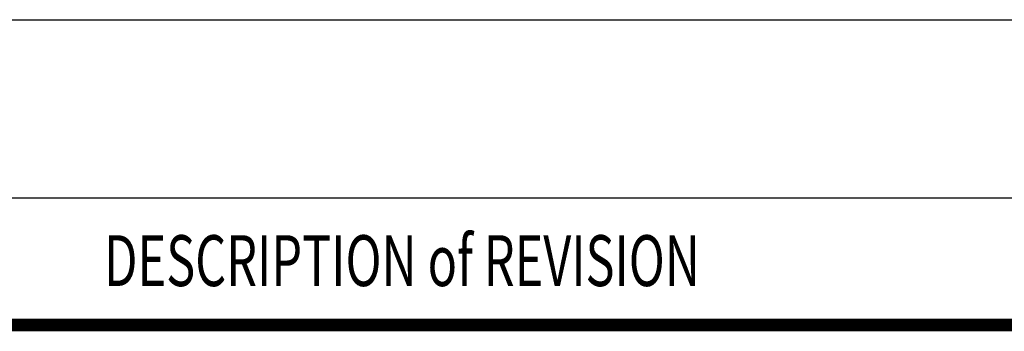
# Model space of a CAD drawing. Units: millimetres. Extents: x 1198 to 3799, y -447 to 3396.
# Drawn here: x 1701 to 2266, y -115 to 64 of the extents above; entities that cross this region are included whole.
import ezdxf
from ezdxf.enums import TextEntityAlignment as Align

# ---------------------------------------------------------------- set-up
doc = ezdxf.new("R2010")
doc.units = ezdxf.units.MM
doc.header["$LTSCALE"] = 20
doc.layers.get('0').update_dxf_attribs({"linetype": 'CONTINUOUS', "lineweight": 30})
doc.styles.add('HY견고딕', font='txt')
doc.styles.add('ROMANS', font='romans.shx', dxfattribs={"width": 0.7, "height": 3.5, "bigfont": 'whgtxt.shx'})

# ---------------------------------------------------------------- blocks, each defined once
blk = doc.blocks.new('HYOSUNG_TITLE_A4')
at = {"color": 3}
for p, q in [((-170, 31), (-85, 31)), ((-170, 24), (-85, 24)), ((-170, 19), (-85, 19))]:
    blk.add_line(p, q, dxfattribs=at)
at = {"color": 3, "const_width": 0.5}
blk.add_lwpolyline([(-85, 19), (-170, 19)], dxfattribs=at)
at = {"style": 'ROMANS', "width": 0.7}
blk.add_text('DESCRIPTION of REVISION', height=2, dxfattribs=at).set_placement((-136.254, 20.529))
for tag, height, style, width, p in [('GEN-TITLE-DES1{20}', 3.4, 'HY견고딕', 0.9, (-40.122, 40.232)), ('GEN-TITLE-DES2{24.5}', 2.5, 'ROMANS', 0.8, (-40.246, 36.368)), ('GEN-TITLE-NR{12.3}', 4, 'HY견고딕', 0.9, (-52.352, 27.935)), ('GEN-TITLE-DAT{7.1}', 2, 'ROMANS', 0.7, (-7.814, 21.466)), ('GEN-TITLE-REV{22.6}', 3, 'ROMANS', 0.7, (-4.61, 15.46))]:
    blk.add_attdef(tag, text='', height=height, dxfattribs=dict(style=style, width=width)).set_placement(p, align=Align.CENTER)
for tag, height, p in [('GEN-TITLE-CTRN{2.5}', 2, (-167.5, 41.5)), ('GEN-TITLE-POSI{22.6}', 2, (-8.078, 32.461)), ('GEN-TITLE-APPM{2.5}', 2, (-167.5, 27.5)), ('GEN-TITLE-FSCM{20.7}', 1.8, (-12.776, 11.147))]:
    blk.add_attdef(tag, text='', height=height, dxfattribs=at).set_placement(p, align=Align.MIDDLE_CENTER)
for tag, height, p in [('GEN-TITLE-PLOT{5}', 1.8, (-160, 41.5)), ('GEN-TITLE-CHKM{2.5}', 2, (-167.5, 34.5)), ('GEN-TITLE-ISSD{5}', 1.8, (-160, 34.5)), ('GEN-TITLE-ITEM{12.7}', 3.5, (-120, 4.097)), ('GEN-TITLE-REF{12.7}', 3.5, (-39.421, 4.1)), ('GEN-TITLE-GRADE{22.6}', 3, (-4.664, 4.087))]:
    blk.add_attdef(tag, text='', height=height, dxfattribs=at).set_placement(p, align=Align.MIDDLE)
for tag, p in [('GEN-TITLE-MAT2{35}', (-153.172, 41.5)), ('GEN-TITLE-MAT1{35}', (-153.172, 34.5)), ('GEN-TITLE-DACT{35}', (-153.172, 27.5))]:
    blk.add_attdef(tag, text='', height=2, dxfattribs=at).set_placement(p, align=Align.MIDDLE_LEFT)
at = {"style": 'ROMANS'}
blk.add_attdef('GEN-TITLE-SCA{12.7}', text='', height=2, dxfattribs=at).set_placement((-7.661, 26.683), align=Align.CENTER)

msp = doc.modelspace()

# ---------------------------------------------------------------- block references
at = {"lineweight": 0, "xscale": 14.61075, "yscale": 14.61075, "zscale": 14.61075}
msp.add_blockref('HYOSUNG_TITLE_A4', (3740.0839, -388.5457), dxfattribs=at)

doc.saveas('drawing.dxf')
